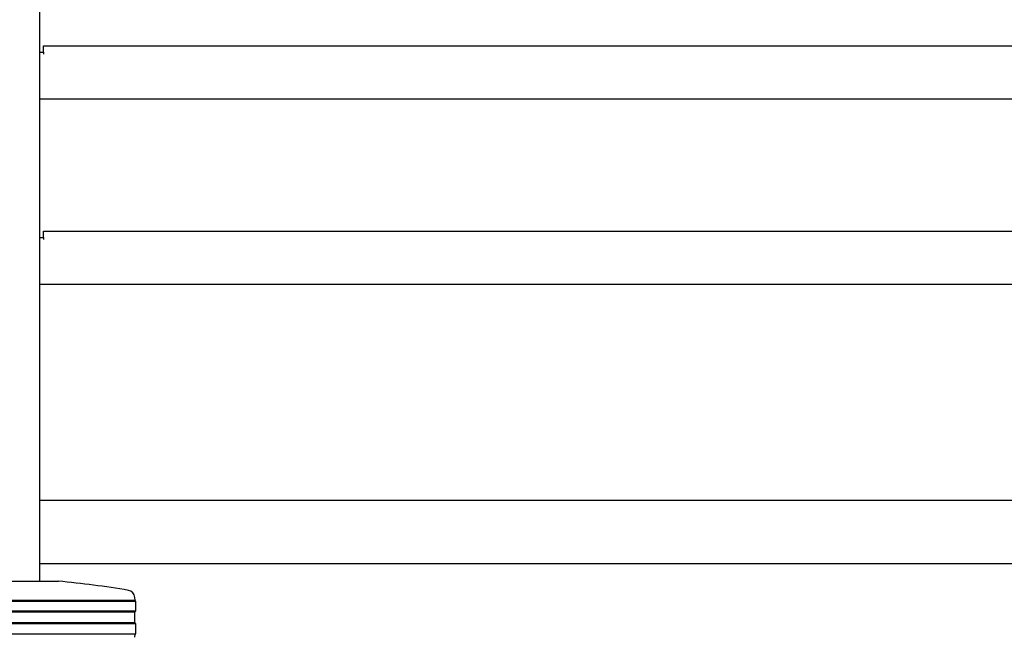
# Model space of a CAD drawing. Units: millimetres. Extents: x 0 to 210, y 0 to 297.
# Drawn here: x 135 to 154, y 194 to 206 of the extents above; entities that cross this region are included whole.
import ezdxf

# ---------------------------------------------------------------- set-up
doc = ezdxf.new("R2010")
doc.units = ezdxf.units.MM

msp = doc.modelspace()

# ---------------------------------------------------------------- linework, layer by layer
at = {"color": 7, "linetype": 'Continuous', "lineweight": 25}
for p, q in [((134.98912, 267.63344), (134.98912, 196.97486)), ((134.98912, 205.80844), (135.07162, 205.80844)), ((135.07162, 205.80844), (135.07162, 205.93344)), ((135.07162, 205.93344), (165.30662, 205.93344)), ((135.07162, 205.80844), (135.07162, 205.77094)), ((165.38912, 204.88344), (134.98912, 204.88344)), ((135.07162, 202.15844), (135.07162, 202.28344)), ((135.07162, 202.28344), (165.30662, 202.28344)), ((134.98912, 202.15844), (135.07162, 202.15844)), ((135.07162, 202.15844), (135.07162, 202.12094)), ((165.38912, 201.23344), (134.98912, 201.23344)), ((134.98912, 196.98344), (165.38912, 196.98344)), ((134.98912, 196.97486), (134.98912, 196.83344)), ((134.98912, 196.83344), (134.98912, 195.88344)), ((134.98912, 195.88344), (134.98912, 195.74202)), ((134.98912, 195.74202), (134.98912, 195.38344)), ((134.98912, 195.73344), (165.38912, 195.73344)), ((133.36412, 195.38344), (135.36412, 195.38344)), ((136.88912, 194.98344), (131.83912, 194.98344)), ((131.85496, 195.0088), (136.87327, 195.0088)), ((136.87327, 195.0088), (136.87038, 195.06396)), ((136.88912, 194.98344), (136.87327, 195.0088)), ((136.88912, 194.80344), (136.88912, 194.98344)), ((131.83912, 194.80344), (136.88912, 194.80344)), ((136.8725, 194.77686), (131.85573, 194.77686)), ((136.8725, 194.77686), (136.88912, 194.80344)), ((136.8725, 194.57003), (136.8725, 194.77686)), ((136.88912, 194.54344), (131.83912, 194.54344)), ((131.85573, 194.57003), (136.8725, 194.57003)), ((136.88912, 194.54344), (136.8725, 194.57003)), ((136.88912, 194.34844), (136.88912, 194.54344)), ((131.83912, 194.34844), (136.88912, 194.34844)), ((136.87329, 194.33855), (131.85494, 194.33855)), ((136.87013, 194.27821), (136.87329, 194.33855)), ((136.87329, 194.33855), (136.88912, 194.34844))]:
    msp.add_line(p, q, dxfattribs=at)
for centre, radius, start, end in [((133.77034, 177.70514), 17.75, 80.350104, 84.84847), ((136.72058, 195.05611), 0.15, 3, 80.350104)]:
    msp.add_arc(centre, radius, start, end, dxfattribs=at)

doc.saveas('drawing.dxf')
